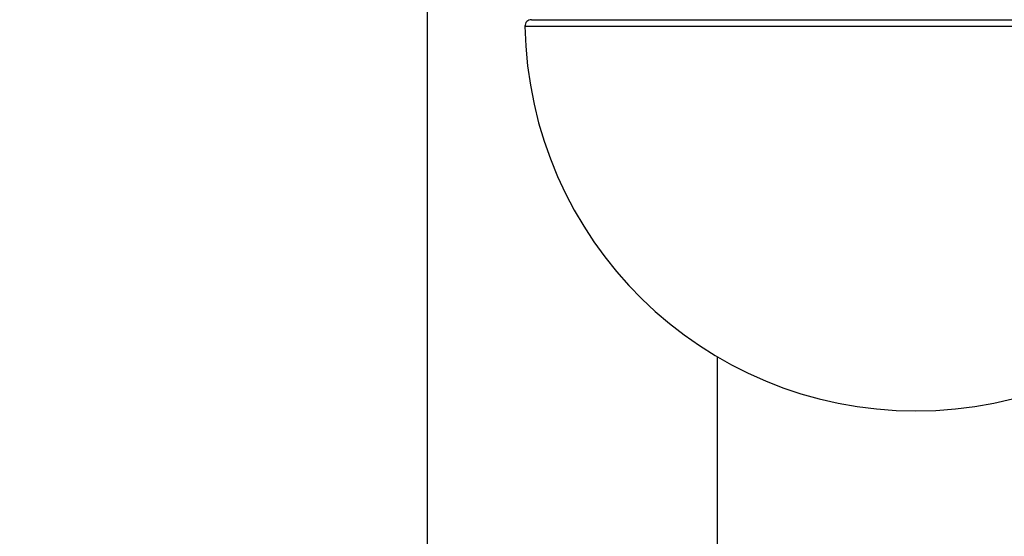
# Model space of a CAD drawing. Units: millimetres. Extents: x -350 to 1464, y 0 to 1167.
# Drawn here: x 197 to 228, y 568 to 584 of the extents above; entities that cross this region are included whole.
import ezdxf
from ezdxf import colors
from ezdxf.entities.mleader import LeaderData, LeaderLine
from ezdxf.math import Vec2, Vec3

# ---------------------------------------------------------------- set-up
doc = ezdxf.new("R2010")
doc.units = ezdxf.units.MM
doc.layers.add('DV4_Défaut', color=7, linetype='Continuous')
doc.layers.add('Défaut', color=7, linetype='Continuous')

# ---------------------------------------------------------------- blocks, each defined once
blk = doc.blocks.new('_DOT')
at = {"color": 0}
blk.add_line((0, 0), (-1, 0), dxfattribs=at)
at = {"color": 0, "const_width": 0.333}
blk.add_lwpolyline([(-0.1665, 0, 1), (0.1665, 0, 1)], format="xyb", close=True, dxfattribs=at)
blk = doc.blocks.new('SE3')
at = {"layer": 'DV4_Défaut', "color": 7, "linetype": 'Continuous'}
for p, q in [((209.962, 726.879), (209.962, 550.717)), ((213.163, 584.169), (236.76, 584.169)), ((236.96, 583.965), (212.963, 583.965)), ((218.862, 573.835), (218.862, 564.979))]:
    blk.add_line(p, q, dxfattribs=at)
for centre, radius, start, end in [((213.163, 583.969), 0.2, 90, 180.9712), ((224.962, 584.169), 12, 180.9712, 270), ((224.962, 584.169), 12, 270, 359.0288)]:
    blk.add_arc(centre, radius, start, end, dxfattribs=at)

msp = doc.modelspace()

# ---------------------------------------------------------------- block references
at = {"layer": 'Défaut'}
msp.add_blockref('SE3', (0, 0), dxfattribs=at)

# ---------------------------------------------------------------- leaders
at = {"layer": 'Défaut', "color": 7, "linetype": 'Continuous'}
ml = msp.add_multileader_mtext('Standard', dxfattribs=at)
ml.set_content('{\\pxsm0.9;\\fSolid Edge ISO|b1||i0||c0|p34;\\W1.;02/11/2022\\P}', color=256)
ml.set_leader_properties()
ml.set_arrow_properties(name='DOT')
ml.build(insert=Vec2(0, 0))
ml.multileader.update_dxf_attribs({"leader_type": 0, "dogleg_length": 0, "arrow_head_size": 12})
ctx = ml.context
ctx.base_point, ctx.char_height, ctx.arrow_head_size, ctx.landing_gap_size = Vec3(1016.121, 1159.765), 12, 12, 4.2
notes = []
notes.append((ctx, [(0, (0, 0, 0), (0, 0), (1, 0), 1, [])]))
ctx.mtext.insert = Vec3(1018.121, 1165.885)
for ctx, leaders in notes:
    for number, flags, end, landing, length, lines in leaders:
        leader = LeaderData()
        leader.index, (leader.has_last_leader_line, leader.has_dogleg_vector, leader.attachment_direction) = number, flags
        leader.last_leader_point, leader.dogleg_vector, leader.dogleg_length = Vec3(end), Vec3(landing), length
        for number, points, colour, breaks in lines:
            line = LeaderLine()
            line.index, line.vertices, line.color, line.breaks = number, Vec3.list(points), colors.encode_raw_color(colour), breaks
            leader.lines.append(line)
        ctx.leaders.append(leader)

doc.saveas('drawing.dxf')
